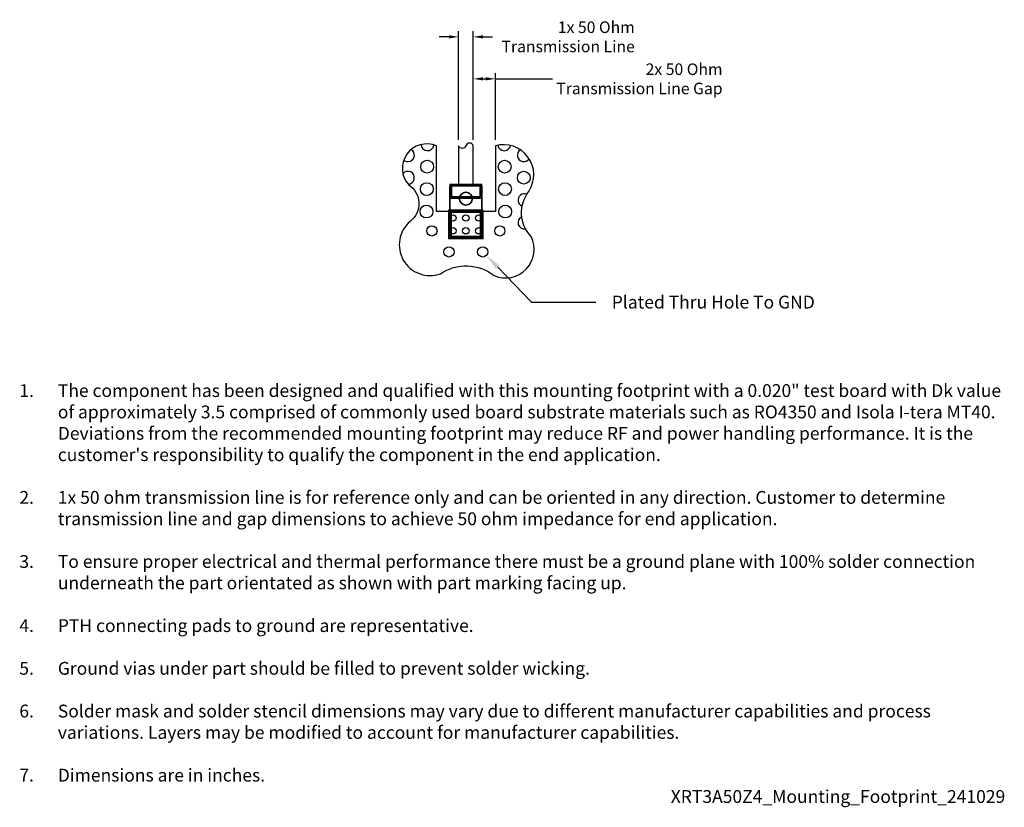
# Model space of a CAD drawing. Units: inches. Extents: x -0.7 to 0.84, y -0.93 to 0.3.
import ezdxf
from ezdxf import colors
from ezdxf.entities.mleader import LeaderData, LeaderLine
from ezdxf.math import Vec2, Vec3

# ---------------------------------------------------------------- set-up
doc = ezdxf.new("R2010")
doc.units = ezdxf.units.IN
doc.header["$MEASUREMENT"] = 0
doc.layers.add('Component_Outline', color=10, linetype='Continuous', lineweight=35)
for name, color, linetype in [('Component_Pads', 40, 'Continuous'), ('Notes', 7, 'Continuous'), ('PCB_Land_Pattern', 190, 'Continuous'), ('PCB_Plated_Holes', 6, 'Continuous'), ('PCB_Solder_Mask', 3, 'Continuous'), ('PCB_Solder_Stencil', 8, 'Continuous'), ('PCB_Top', 130, 'Continuous')]:
    doc.layers.add(name, color=color, linetype=linetype)
doc.styles.add('Annotative', font='arial.ttf')
doc.styles.add('Arial', font='arial.ttf')
doc.styles.add('RomanS', font='romans.shx', dxfattribs={"width": 0.9})
doc.dimstyles.new('Mounting', dxfattribs={"dimscale": 0.15, "dimtxt": 0.12, "dimasz": 0.18, "dimexe": 0.06, "dimexo": 0.0625, "dimgap": 0.03, "dimtad": 0, "dimtih": 1, "dimtoh": 1, "dimdec": 3, "dimzin": 4, "dimdsep": 46, "dimtxsty": 'Arial', "dimcen": 0.09, "dimadec": 0, "dimazin": 0, "dimtfac": 0.71, "dimtdec": 3, "dimtofl": 0, "dimtmove": 0, "dimatfit": 3, "dimfxl": 0.18, "dimtolj": 1, "dimtzin": 4, "dimarcsym": 0})

# ---------------------------------------------------------------- blocks, each defined once
blk = doc.blocks.new('*D7')
at = {"layer": 'Defpoints', "color": 0, "transparency": 16777216}
for p in [(0.0115, 0.2726), (-0.0115, 0.1025), (0.0115, 0.1025)]:
    blk.add_point(p, dxfattribs=at)
at = {"layer": 'Notes', "color": 0, "lineweight": -2, "transparency": 16777216}
for p, q in [((-0.0115, 0.1119), (-0.0115, 0.2816)), ((0.0115, 0.1119), (0.0115, 0.2816)), ((-0.0265, 0.2726), (-0.0415, 0.2726)), ((0.0265, 0.2726), (0.0415, 0.2726))]:
    blk.add_line(p, q, dxfattribs=at)
at = {"layer": 'Notes', "color": 0, "transparency": 16777216}
for points in [[(-0.0265, 0.2751), (-0.0265, 0.2701), (-0.0115, 0.2726)], [(0.0265, 0.2751), (0.0265, 0.2701), (0.0115, 0.2726)]]:
    blk.add_solid(points, dxfattribs=at)
at = {"layer": 'Notes', "color": 0, "transparency": 16777216, "insert": (0.2634, 0.2726), "char_height": 0.018, "width": 0.239802, "attachment_point": 6, "style": 'Arial'}
blk.add_mtext('\\A1;{\\C256;1}x 50 Ohm Transmission Line', dxfattribs=at)
blk = doc.blocks.new('*D8')
at = {"layer": 'Defpoints', "color": 0, "transparency": 16777216}
for p in [(0.046, 0.2071), (0.0115, 0.1025), (0.046, 0.1025)]:
    blk.add_point(p, dxfattribs=at)
at = {"layer": 'Notes', "color": 0, "lineweight": -2, "transparency": 16777216}
for p, q in [((0.0115, 0.1119), (0.0115, 0.2161)), ((0.046, 0.1119), (0.046, 0.2161)), ((0.0265, 0.2071), (0.031, 0.2071)), ((0.046, 0.2071), (0.1349, 0.2071))]:
    blk.add_line(p, q, dxfattribs=at)
at = {"layer": 'Notes', "color": 0, "transparency": 16777216}
for points in [[(0.0265, 0.2096), (0.0265, 0.2046), (0.0115, 0.2071)], [(0.031, 0.2096), (0.031, 0.2046), (0.046, 0.2071)]]:
    blk.add_solid(points, dxfattribs=at)
at = {"layer": 'Notes', "color": 0, "transparency": 16777216, "insert": (0.4003, 0.2071), "char_height": 0.018, "width": 0.272278, "attachment_point": 6, "style": 'Arial'}
blk.add_mtext('\\A1;{\\C256;2}x 50 Ohm Transmission Line Gap', dxfattribs=at)

msp = doc.modelspace()

# ---------------------------------------------------------------- linework, layer by layer
at = {"layer": 'Component_Outline'}
msp.add_lwpolyline([(-0.025, -0.04), (0.025, -0.04), (0.025, 0.04), (-0.025, 0.04)], close=True, dxfattribs=at)
msp.add_lwpolyline([(-0.025, -0.04), (0.025, -0.04), (0.025, 0.04), (-0.025, 0.04)], close=True, dxfattribs=at)
msp.add_circle((0, 0.02), 0.01, dxfattribs=at)
at = {"layer": 'Component_Pads'}
for points in [[(0.023, 0.04), (-0.023, 0.04), (-0.023, 0.023), (0.023, 0.023)], [(0.023, 0), (-0.023, 0), (-0.023, -0.04), (0.023, -0.04)]]:
    msp.add_lwpolyline(points, close=True, dxfattribs=at)
at = {"layer": 'PCB_Land_Pattern'}
for points in [[(0.023, 0.04), (-0.023, 0.04), (-0.023, 0.023), (0.023, 0.023)], [(0.025, 0), (-0.025, 0), (-0.025, -0.04), (0.025, -0.04)]]:
    msp.add_lwpolyline(points, close=True, dxfattribs=at)
at = {"layer": 'PCB_Plated_Holes'}
for centre, radius in [((-0.0604, 0.07), 0.01), ((0.0604, 0.07), 0.01), ((0.0903, 0.0528), 0.01), ((-0.0609, 0.035), 0.01), ((0.0609, 0.035), 0.01), ((-0.0614, 0), 0.01), ((0.0614, 0), 0.01), ((-0.02, -0.01), 0.005), ((0, -0.01), 0.005), ((0.02, -0.01), 0.005), ((-0.02, -0.03), 0.005), ((0, -0.03), 0.005), ((0.02, -0.03), 0.005)]:
    msp.add_circle(centre, radius, dxfattribs=at)
at = {"layer": 'PCB_Plated_Holes', "linetype": 'Continuous'}
for centre in [(-0.053, -0.0302), (0.053, -0.0302), (-0.0263, -0.063), (0.0262, -0.063)]:
    msp.add_circle(centre, 0.008, dxfattribs=at)
at = {"layer": 'PCB_Plated_Holes'}
for centre, start, end in [((-0.0903, 0.0878), 228.8637, 58.7649), ((-0.0599, 0.105), 182.2696, 351.5757), ((0.0599, 0.105), 188.4243, 349.2681), ((0.0903, 0.0878), 121.2351, 326.9665), ((-0.0903, 0.0528), 271.7577, 141.5033), ((0.0913, 0.0178), 67.8992, 249.34), ((0.0913, -0.0172), 114.272, 280.2561)]:
    msp.add_arc(centre, 0.01, start, end, dxfattribs=at)
at = {"layer": 'PCB_Solder_Mask'}
for points in [[(0.025, 0.042), (-0.025, 0.042), (-0.025, 0.021), (0.025, 0.021)], [(0.027, 0.002), (-0.027, 0.002), (-0.027, -0.042), (0.027, -0.042)]]:
    msp.add_lwpolyline(points, close=True, dxfattribs=at)
at = {"layer": 'PCB_Solder_Stencil'}
for points in [[(0.0225, 0.0395), (-0.0225, 0.0395), (-0.0225, 0.0235), (0.0225, 0.0235)], [(0.0235, -0.0015), (-0.0235, -0.0015), (-0.0235, -0.0385), (0.0235, -0.0385)]]:
    msp.add_lwpolyline(points, close=True, dxfattribs=at)
at = {"layer": 'PCB_Top'}
for points in [[(-0.046, 0), (-0.046, 0.1025, 0.807594), (-0.0891, 0.0418, -0.513792), (-0.0867, -0.0153, 0.839174), (-0.0398, -0.097, -0.323204), (0.0441, -0.1, 0.699579), (0.1017, -0.0391, -0.368261), (0.098, 0.0313, 0.698442), (0.046, 0.1025), (0.046, 0)], [(0, 0.1025, -0.673811), (-0.0115, 0.1025), (-0.0115, 0.04), (0.0115, 0.04), (0.0115, 0.1025, 0.747206)]]:
    msp.add_lwpolyline(points, format="xyb", close=True, dxfattribs=at)

# ---------------------------------------------------------------- texts
at = {"layer": 'Notes', "insert": (0.0624, -0.5961), "char_height": 0.02, "attachment_point": 5, "style": 'RomanS'}
msp.add_mtext_dynamic_manual_height_columns('\\pxi-3,l4,ql,t4;{\\fArial|b0|i0|c0|p34;\\W1;\\C7;1.^IThe component has been designed and qualified with this mounting footprint wit\\C256;h a 0.020" test \\C7;board with Dk value of approximatel\\C256;y \\fArial|b1|i0|c0|p34;3.5\\fArial|b0|i0|c0|p34; \\C7;comprised of commonly used board substrate materials such as RO4350 and Isola I-tera MT40. Deviations from the recommended mounting footprint may reduce RF and power handling performance. It is the customer\'s responsibility to qualify the component in the end application. \\P\\pi1,l0,tz;\\P\\pi-3,l4,t4;\\C256;2.^I1\\C7;x 50 ohm transmission line is for reference only and can be oriented in any direction. Customer to determine transmission line and gap dimensions to achieve 50 ohm impedance for end application.\\P\\pi1,l0,tz;\\P\\pi-3,l4,t4;3.^ITo ensure proper electrical and thermal performance there must be a ground plane with 100% solder connection underneath the part orientated as shown with part marking facing up.\\P\\pi1,l0,tz;\\P\\pi-3,l4,t4;4.^IPTH connecting pads to ground are representative. \\P\\pi1,l0,tz;\\P\\pi-3,l4,t4;5.^IGround vias under part should be filled to prevent solder wicking.\\P\\pi1,l0,tz;\\P\\pi-3,l4,t4;6.^ISolder mask and solder stencil dimensions may vary due to different manufacturer capabilities and process variations. Layers may be modified to account for manufacturer capabilities.\\P\\pi1,l0,tz;\\P\\pi-3,l4,t4;7.^IDimensions are in inches.\\P\\pi1,l0,qr,tz;XRT3A50Z4_Mounting_Footprint_241029}', width=1.557444, gutter_width=0.375, heights=[0.6893], dxfattribs=at)

# ---------------------------------------------------------------- dimensions: what is measured, and where the dimension line sits
at = {"layer": 'Notes', "color": 7}
for base, p1, p2, text, picture, middle in [((0.0115, 0.2726), (-0.0115, 0.1025), (0.0115, 0.1025), '{\\C256;1}x 50 Ohm Transmission Line', '*D7', (0.1435, 0.2726)), ((0.046, 0.2071), (0.0115, 0.1025), (0.046, 0.1025), '{\\C256;2}x 50 Ohm Transmission Line Gap', '*D8', (0.2641, 0.2071))]:
    dim = msp.add_linear_dim(base=base, p1=p1, p2=p2, angle=180, text=text, dimstyle='Mounting', override={"dimasz": 0.1, "dimgap": 0.005, "dimpost": '\\X'}, dxfattribs=at)
    dim.commit()
    dim.dimension.update_dxf_attribs({"geometry": picture, "text_midpoint": middle, "dimtype": 160})

# ---------------------------------------------------------------- leaders
at = {"layer": 'Notes'}
ml = msp.add_multileader_mtext('Standard', dxfattribs=at)
ml.set_content('Plated Thru Hole To GND', color=256, style='Annotative')
ml.set_leader_properties()
ml.build(insert=Vec2(0, 0))
ml.multileader.update_dxf_attribs({"dogleg_length": 0.1, "arrow_head_size": 0.025})
ctx = ml.context
ctx.base_point, ctx.char_height, ctx.arrow_head_size, ctx.landing_gap_size, ctx.plane_origin = Vec3(0.2025, -0.1415), 0.02, 0.025, 0.025, Vec3(0.6578, 0.272)
notes = []
notes.append((ctx, [(0, (1, 1, 0), (0.1025, -0.1415), (1, 0), 0.1, [(0, [(0.0323, -0.0688)], 0, [])])]))
ctx.mtext.insert, ctx.mtext.width, ctx.mtext.flow_direction = Vec3(0.2275, -0.1313), 0.369829, 5
for ctx, leaders in notes:
    for number, flags, end, landing, length, lines in leaders:
        leader = LeaderData()
        leader.index, (leader.has_last_leader_line, leader.has_dogleg_vector, leader.attachment_direction) = number, flags
        leader.last_leader_point, leader.dogleg_vector, leader.dogleg_length = Vec3(end), Vec3(landing), length
        for number, points, colour, breaks in lines:
            line = LeaderLine()
            line.index, line.vertices, line.color, line.breaks = number, Vec3.list(points), colors.encode_raw_color(colour), breaks
            leader.lines.append(line)
        ctx.leaders.append(leader)

doc.saveas('drawing.dxf')
